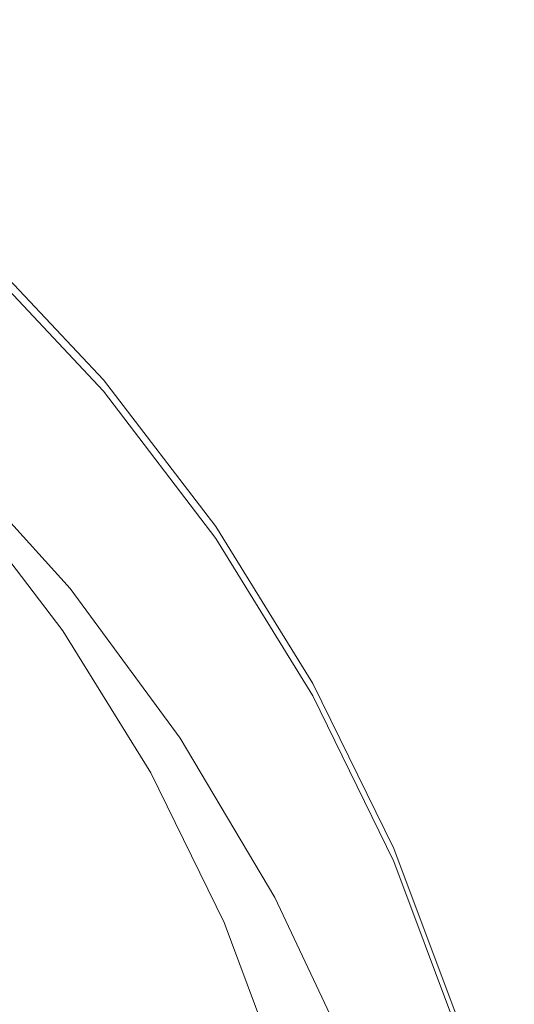
# Model space of a CAD drawing. Extents: x -24 to 82, y -191 to 24.
# Drawn here: x 9 to 12, y -174 to -168 of the extents above; entities that cross this region are included whole.
import ezdxf

# ---------------------------------------------------------------- set-up
doc = ezdxf.new("R2010")
doc.units = 0
doc.header["$LTSCALE"] = 500
doc.header["$MEASUREMENT"] = 0
doc.layers.add('FERRO_CHROM', color=7, linetype='Continuous')

msp = doc.modelspace()

# ---------------------------------------------------------------- linework, layer by layer
at = {"layer": 'FERRO_CHROM', "lineweight": 0}
for points, invisible_edges in [([(9.9685, -167.2236, 309.81), (9.9685, -164.7809, 313.687), (9.2721, -165.4792, 314.3075), (9.2721, -167.9414, 310.4091)], 15), ([(11.0729, -167.8721, 304.4761), (11.4715, -167.012, 303.7999), (11.471, -164.8098, 307.7958), (11.0724, -165.6497, 308.4966)], 15), ([(11.4761, -165.2772, 291.5674), (11.7666, -166.1979, 292.2115), (11.7719, -167.7897, 288.1707), (11.4812, -166.8534, 287.5545)], 15), ([(11.7635, -168.1346, 299.0068), (11.9414, -167.2138, 298.3239), (11.9398, -165.2251, 302.3952), (11.7619, -166.1269, 303.1041)], 15), ([(11.9445, -167.1359, 292.8676), (11.9414, -165.3553, 296.9454), (12.0021, -166.2846, 297.6346), (12.0053, -168.0826, 293.5298)], 15), ([(9.2721, -167.9414, 310.4091), (9.2721, -165.4792, 314.3075), (8.4853, -166.1221, 314.8789), (8.4853, -168.6023, 310.9606)], 15), ([(11.0729, -167.8721, 304.4761), (11.0724, -165.6497, 308.4966), (10.5701, -166.457, 309.1703), (10.5705, -168.6989, 305.126)], 15), ([(11.0822, -165.9435, 286.9556), (11.4812, -166.8534, 287.5545), (11.4888, -168.2552, 283.6223), (11.0896, -167.3308, 283.0526)], 15), ([(9.9933, -166.7808, 278.2942), (10.0057, -167.7804, 274.8324), (9.3067, -166.9657, 274.403), (9.2951, -165.9785, 277.8345)], 15), ([(11.473, -169.0383, 299.6771), (11.7635, -168.1346, 299.0068), (11.7619, -166.1269, 303.1041), (11.4715, -167.012, 303.7999)], 15), ([(11.7666, -166.1979, 292.2115), (11.9445, -167.1359, 292.8676), (11.9498, -168.7437, 288.7986), (11.7719, -167.7897, 288.1707)], 15), ([(11.9445, -169.0292, 294.192), (12.0053, -168.0826, 293.5298), (12.0021, -166.2846, 297.6346), (11.9414, -167.2138, 298.3239)], 15), ([(10.5705, -168.6989, 305.126), (10.5701, -166.457, 309.1703), (9.9685, -167.2236, 309.81), (9.9689, -169.484, 305.7432)], 15), ([(11.0896, -167.3308, 283.0526), (11.0999, -168.54, 279.3022), (10.5963, -167.6377, 278.7852), (10.5865, -166.4422, 282.5049)], 15), ([(10.5963, -167.6377, 278.7852), (10.6095, -168.6505, 275.291), (10.0057, -167.7804, 274.8324), (9.9933, -166.7808, 278.2942)], 15), ([(11.4812, -166.8534, 287.5545), (11.7719, -167.7897, 288.1707), (11.7797, -169.2065, 284.2086), (11.4888, -168.2552, 283.6223)], 15), ([(9.3392, -168.3967, 268.412), (8.5467, -167.6222, 268.0816), (8.5305, -167.0018, 270.9104), (9.3215, -167.7638, 271.2747)], 15), ([(10.0216, -168.5915, 271.6704), (9.3215, -167.7638, 271.2747), (9.3067, -166.9657, 274.403), (10.0057, -167.7804, 274.8324)], 15), ([(11.0744, -169.9166, 300.3285), (11.473, -169.0383, 299.6771), (11.4715, -167.012, 303.7999), (11.0729, -167.8721, 304.4761)], 15), ([(11.9445, -167.1359, 292.8676), (12.0053, -168.0826, 293.5298), (12.0107, -169.7065, 289.4323), (11.9498, -168.7437, 288.7986)], 15), ([(9.9689, -169.484, 305.7432), (9.9685, -167.2236, 309.81), (9.2721, -167.9414, 310.4091), (9.2725, -170.2192, 306.3211)], 15), ([(11.7666, -169.9673, 294.8482), (11.9445, -169.0292, 294.192), (11.9414, -167.2138, 298.3239), (11.7635, -168.1346, 299.0068)], 15), ([(11.0896, -167.3308, 283.0526), (11.4888, -168.2552, 283.6223), (11.4995, -169.4787, 279.84), (11.0999, -168.54, 279.3022)], 15), ([(9.3594, -168.8878, 265.7767), (8.5652, -168.1005, 265.4828), (8.5467, -167.6222, 268.0816), (9.3392, -168.3967, 268.412)], 15), ([(11.0999, -168.54, 279.3022), (11.1137, -169.5667, 275.774), (10.6095, -168.6505, 275.291), (10.5963, -167.6377, 278.7852)], 15), ([(10.0406, -169.2379, 268.7708), (9.3392, -168.3967, 268.412), (9.3215, -167.7638, 271.2747), (10.0216, -168.5915, 271.6704)], 15), ([(10.6264, -169.4755, 272.093), (10.0216, -168.5915, 271.6704), (10.0057, -167.7804, 274.8324), (10.6095, -168.6505, 275.291)], 15), ([(11.7719, -167.7897, 288.1707), (11.9498, -168.7437, 288.7986), (11.9578, -170.1757, 284.806), (11.7797, -169.2065, 284.2086)], 15), ([(11.0744, -169.9166, 300.3285), (11.0729, -167.8721, 304.4761), (10.5705, -168.6989, 305.126), (10.5719, -170.7608, 300.9547)], 15), ([(9.2725, -170.2192, 306.3211), (9.2721, -167.9414, 310.4091), (8.4853, -168.6023, 310.9606), (8.4857, -170.896, 306.8532)], 15), ([(11.9445, -169.0292, 294.192), (11.9498, -170.6693, 290.0659), (12.0107, -169.7065, 289.4323), (12.0053, -168.0826, 293.5298)], 15), ([(9.3816, -169.2608, 263.3311), (8.5855, -168.4603, 263.0756), (8.5652, -168.1005, 265.4828), (9.3594, -168.8878, 265.7767)], 15), ([(11.4761, -170.8879, 295.4922), (11.7666, -169.9673, 294.8482), (11.7635, -168.1346, 299.0068), (11.473, -169.0383, 299.6771)], 15), ([(11.4888, -168.2552, 283.6223), (11.7797, -169.2065, 284.2086), (11.7907, -170.4447, 280.3935), (11.4995, -169.4787, 279.84)], 15), ([(10.0623, -169.7429, 266.0959), (9.3594, -168.8878, 265.7767), (9.3392, -168.3967, 268.412), (10.0406, -169.2379, 268.7708)], 15), ([(9.3816, -169.2608, 263.3311), (9.4055, -169.5393, 261.0371), (8.6074, -168.7254, 260.8217), (8.5855, -168.4603, 263.0756)], 15), ([(11.0999, -168.54, 279.3022), (11.4995, -169.4787, 279.84), (11.5138, -170.5199, 276.2765), (11.1137, -169.5667, 275.774)], 15), ([(10.6466, -170.1363, 269.1539), (10.0406, -169.2379, 268.7708), (10.0216, -168.5915, 271.6704), (10.6264, -169.4755, 272.093)], 15), ([(10.5719, -170.7608, 300.9547), (10.5705, -168.6989, 305.126), (9.9689, -169.484, 305.7432), (9.9702, -171.5625, 301.5493)], 15), ([(11.1314, -170.4064, 272.538), (10.6264, -169.4755, 272.093), (10.6095, -168.6505, 275.291), (11.1137, -169.5667, 275.774)], 15), ([(9.4055, -169.5393, 261.0371), (9.4306, -169.747, 258.8569), (8.6303, -168.9194, 258.6828), (8.6074, -168.7254, 260.8217)], 15), ([(11.9498, -168.7437, 288.7986), (12.0107, -169.7065, 289.4323), (12.0187, -171.1539, 285.4089), (11.9578, -170.1757, 284.806)], 15), ([(10.0862, -170.1302, 263.6085), (9.3816, -169.2608, 263.3311), (9.3594, -168.8878, 265.7767), (10.0623, -169.7429, 266.0959)], 15), ([(9.4306, -169.747, 258.8569), (9.4565, -169.9074, 256.7525), (8.6541, -169.066, 256.6206), (8.6303, -168.9194, 258.6828)], 15), ([(9.4565, -169.9074, 256.7525), (9.4829, -170.0442, 254.686), (8.6782, -169.1889, 254.5966), (8.6541, -169.066, 256.6206)], 13), ([(11.0773, -171.7826, 296.1181), (11.4761, -170.8879, 295.4922), (11.473, -169.0383, 299.6771), (11.0744, -169.9166, 300.3285)], 15), ([(11.7666, -169.9673, 294.8482), (11.7719, -171.6233, 290.6938), (11.9498, -170.6693, 290.0659), (11.9445, -169.0292, 294.192)], 15), ([(9.3703, -170.1375, 254.6314), (8.5752, -169.2922, 254.5432), (8.6782, -169.1889, 254.5966), (9.4829, -170.0442, 254.686)], 15), ([(11.7797, -169.2065, 284.2086), (11.9578, -170.1757, 284.806), (11.9689, -171.4289, 280.9574), (11.7907, -170.4447, 280.3935)], 15), ([(9.3703, -170.201, 253.7381), (9.4829, -170.1168, 253.665), (8.6782, -169.2587, 253.5755), (8.5752, -169.3532, 253.6496)], 15), ([(9.4565, -170.273, 251.6214), (8.6541, -169.4133, 251.535), (8.6782, -169.2587, 253.5755), (9.4829, -170.1168, 253.665)], 9), ([(10.0862, -170.1302, 263.6085), (10.1119, -170.4234, 261.271), (9.4055, -169.5393, 261.0371), (9.3816, -169.2608, 263.3311)], 15), ([(10.6696, -170.6562, 266.4369), (10.0623, -169.7429, 266.0959), (10.0406, -169.2379, 268.7708), (10.6466, -170.1363, 269.1539)], 15), ([(9.2577, -170.2307, 254.5769), (8.4721, -169.3955, 254.4897), (8.5752, -169.2922, 254.5432), (9.3703, -170.1375, 254.6314)], 15), ([(9.2577, -170.2852, 253.8112), (9.3703, -170.201, 253.7381), (8.5752, -169.3532, 253.6496), (8.4721, -169.4478, 253.7237)], 15), ([(9.1451, -170.324, 254.5223), (8.3691, -169.4988, 254.4362), (8.4721, -169.3955, 254.4897), (9.2577, -170.2307, 254.5769)], 15), ([(9.1451, -170.3694, 253.8842), (9.2577, -170.2852, 253.8112), (8.4721, -169.4478, 253.7237), (8.3691, -169.5424, 253.7979)], 15), ([(9.4302, -170.4291, 249.5778), (8.63, -169.568, 249.4946), (8.6541, -169.4133, 251.535), (9.4565, -170.273, 251.6214)], 13), ([(9.0325, -170.4173, 254.4678), (8.2661, -169.602, 254.3827), (8.3691, -169.4988, 254.4362), (9.1451, -170.324, 254.5223)], 15), ([(9.9702, -171.5625, 301.5493), (9.9689, -169.484, 305.7432), (9.2725, -170.2192, 306.3211), (9.2737, -172.3131, 302.106)], 15), ([(11.1525, -171.0823, 269.5574), (10.6466, -170.1363, 269.1539), (10.6264, -169.4755, 272.093), (11.1314, -170.4064, 272.538)], 15), ([(11.4995, -169.4787, 279.84), (11.7907, -170.4447, 280.3935), (11.8053, -171.5008, 276.7936), (11.5138, -170.5199, 276.2765)], 15), ([(9.0325, -170.4536, 253.9573), (9.1451, -170.3694, 253.8842), (8.3691, -169.5424, 253.7979), (8.2661, -169.6369, 253.872)], 15), ([(9.4038, -170.5853, 247.5341), (8.6059, -169.7226, 247.4541), (8.63, -169.568, 249.4946), (9.4302, -170.4291, 249.5778)], 13), ([(10.1119, -170.4234, 261.271), (10.1389, -170.6459, 259.0459), (9.4306, -169.747, 258.8569), (9.4055, -169.5393, 261.0371)], 15), ([(11.1314, -170.4064, 272.538), (11.1137, -169.5667, 275.774), (11.5138, -170.5199, 276.2765), (11.5321, -171.3748, 273.0009)], 15), ([(9.0325, -170.4173, 254.4678), (8.9199, -170.5106, 254.4133), (8.163, -169.7053, 254.3292), (8.2661, -169.602, 254.3827)], 15), ([(9.0325, -170.4536, 253.9573), (8.2661, -169.6369, 253.872), (8.163, -169.7315, 253.9462), (8.9199, -170.5378, 254.0304)], 15), ([(9.3775, -170.7414, 245.4905), (8.5817, -169.8772, 245.4137), (8.6059, -169.7226, 247.4541), (9.4038, -170.5853, 247.5341)], 13), ([(10.1389, -170.6459, 259.0459), (10.1668, -170.8213, 256.8957), (9.4565, -169.9074, 256.7525), (9.4306, -169.747, 258.8569)], 15), ([(10.6949, -171.0589, 263.9048), (10.0862, -170.1302, 263.6085), (10.0623, -169.7429, 266.0959), (10.6696, -170.6562, 266.4369)], 15), ([(11.9498, -170.6693, 290.0659), (11.9578, -172.1321, 286.0117), (12.0187, -171.1539, 285.4089), (12.0107, -169.7065, 289.4323)], 15), ([(9.3775, -170.7414, 245.4905), (9.3511, -170.8976, 243.4469), (8.5576, -170.0318, 243.3732), (8.5817, -169.8772, 245.4137)], 11), ([(10.1668, -170.8213, 256.8957), (10.1951, -170.9732, 254.783), (9.4829, -170.0442, 254.686), (9.4565, -169.9074, 256.7525)], 13), ([(11.0773, -171.7826, 296.1181), (11.0744, -169.9166, 300.3285), (10.5719, -170.7608, 300.9547), (10.5748, -172.6426, 296.7197)], 15), ([(11.4761, -170.8879, 295.4922), (11.4812, -172.5597, 291.3101), (11.7719, -171.6233, 290.6938), (11.7666, -169.9673, 294.8482)], 15), ([(9.3511, -170.8976, 243.4469), (9.3248, -171.0538, 241.4033), (8.5335, -170.1865, 241.3328), (8.5576, -170.0318, 243.3732)], 11), ([(10.0741, -171.0556, 254.7273), (9.3703, -170.1375, 254.6314), (9.4829, -170.0442, 254.686), (10.1951, -170.9732, 254.783)], 15), ([(9.953, -171.138, 254.6716), (9.2577, -170.2307, 254.5769), (9.3703, -170.1375, 254.6314), (10.0741, -171.0556, 254.7273)], 15), ([(10.0741, -171.1218, 253.8342), (10.1951, -171.0488, 253.7623), (9.4829, -170.1168, 253.665), (9.3703, -170.201, 253.7381)], 15), ([(10.1668, -171.2067, 251.7152), (9.4565, -170.273, 251.6214), (9.4829, -170.1168, 253.665), (10.1951, -171.0488, 253.7623)], 11), ([(10.6949, -171.0589, 263.9048), (10.7221, -171.3676, 261.5208), (10.1119, -170.4234, 261.271), (10.0862, -170.1302, 263.6085)], 15), ([(11.1766, -171.618, 266.7958), (10.6696, -170.6562, 266.4369), (10.6466, -170.1363, 269.1539), (11.1525, -171.0823, 269.5574)], 15), ([(9.3248, -171.0538, 241.4033), (9.2984, -171.2099, 239.3596), (8.5094, -170.3411, 239.2924), (8.5335, -170.1865, 241.3328)], 11), ([(9.953, -171.1948, 253.9061), (10.0741, -171.1218, 253.8342), (9.3703, -170.201, 253.7381), (9.2577, -170.2852, 253.8112)], 15), ([(11.9578, -170.1757, 284.806), (12.0187, -171.1539, 285.4089), (12.0298, -172.4222, 281.5265), (11.9689, -171.4289, 280.9574)], 15), ([(9.2737, -172.3131, 302.106), (9.2725, -170.2192, 306.3211), (8.4857, -170.896, 306.8532), (8.4868, -173.0042, 302.6186)], 15), ([(9.832, -171.2205, 254.6159), (9.1451, -170.324, 254.5223), (9.2577, -170.2307, 254.5769), (9.953, -171.138, 254.6716)], 15), ([(9.7109, -171.3029, 254.5602), (9.0325, -170.4173, 254.4678), (9.1451, -170.324, 254.5223), (9.832, -171.2205, 254.6159)], 15), ([(9.832, -171.2678, 253.978), (9.953, -171.1948, 253.9061), (9.2577, -170.2852, 253.8112), (9.1451, -170.3694, 253.8842)], 15), ([(10.1385, -171.3645, 249.6681), (9.4302, -170.4291, 249.5778), (9.4565, -170.273, 251.6214), (10.1668, -171.2067, 251.7152)], 15), ([(9.2984, -171.2099, 239.3596), (9.2721, -171.3661, 237.316), (8.4853, -170.4957, 237.252), (8.5094, -170.3411, 239.2924)], 9), ([(9.7109, -171.3407, 254.0499), (9.832, -171.2678, 253.978), (9.1451, -170.3694, 253.8842), (9.0325, -170.4536, 253.9573)], 15), ([(9.7109, -171.3029, 254.5602), (9.5899, -171.3853, 254.5046), (8.9199, -170.5106, 254.4133), (9.0325, -170.4173, 254.4678)], 15), ([(9.7109, -171.3407, 254.0499), (9.0325, -170.4536, 253.9573), (8.9199, -170.5378, 254.0304), (9.5899, -171.4137, 254.1218)], 15), ([(10.1101, -171.5223, 247.621), (9.4038, -170.5853, 247.5341), (9.4302, -170.4291, 249.5778), (10.1385, -171.3645, 249.6681)], 15), ([(10.7221, -171.3676, 261.5208), (10.7508, -171.606, 259.2477), (10.1389, -170.6459, 259.0459), (10.1119, -170.4234, 261.271)], 15), ([(11.1525, -171.0823, 269.5574), (11.1314, -170.4064, 272.538), (11.5321, -171.3748, 273.0009), (11.554, -172.0665, 269.9771)], 15), ([(11.7907, -170.4447, 280.3935), (11.9689, -171.4289, 280.9574), (11.9838, -172.5002, 277.3204), (11.8053, -171.5008, 276.7936)], 15), ([(8.9829, -171.6028, 237.3335), (8.2206, -170.7596, 237.2714), (8.4853, -170.4957, 237.252), (9.2721, -171.3661, 237.316)], 15), ([(9.5899, -171.3853, 254.5046), (9.4689, -171.4677, 254.4489), (8.8074, -170.6039, 254.3587), (8.9199, -170.5106, 254.4133)], 15), ([(9.5899, -171.4137, 254.1218), (8.9199, -170.5378, 254.0304), (8.8074, -170.6221, 254.1035), (9.4689, -171.4866, 254.1937)], 15), ([(11.5321, -171.3748, 273.0009), (11.5138, -170.5199, 276.2765), (11.8053, -171.5008, 276.7936), (11.8241, -172.3713, 273.4773)], 15), ([(9.4689, -171.4677, 254.4489), (9.3478, -171.5502, 254.3932), (8.6948, -170.6972, 254.3041), (8.8074, -170.6039, 254.3587)], 15), ([(9.4689, -171.4866, 254.1937), (8.8074, -170.6221, 254.1035), (8.6948, -170.7062, 254.1765), (9.3478, -171.5596, 254.2656)], 15), ([(10.0818, -171.6801, 245.5739), (9.3775, -170.7414, 245.4905), (9.4038, -170.5853, 247.5341), (10.1101, -171.5223, 247.621)], 15), ([(9.3478, -171.5502, 254.3932), (9.2268, -171.6326, 254.3375), (8.5822, -170.7904, 254.2496), (8.6948, -170.6972, 254.3041)], 13), ([(10.7508, -171.606, 259.2477), (10.7803, -171.7975, 257.0486), (10.1668, -170.8213, 256.8957), (10.1389, -170.6459, 259.0459)], 15), ([(11.2032, -172.0367, 264.2168), (10.6949, -171.0589, 263.9048), (10.6696, -170.6562, 266.4369), (11.1766, -171.618, 266.7958)], 15), ([(11.7719, -171.6233, 290.6938), (11.7797, -173.1013, 286.6091), (11.9578, -172.1321, 286.0117), (11.9498, -170.6693, 290.0659)], 15), ([(8.6937, -171.8396, 237.3509), (7.956, -171.0235, 237.2908), (8.2206, -170.7596, 237.2714), (8.9829, -171.6028, 237.3335)], 15), ([(9.3478, -171.5596, 254.2656), (8.6948, -170.7062, 254.1765), (8.5822, -170.7904, 254.2496), (9.2268, -171.6326, 254.3375)], 15), ([(10.0818, -171.6801, 245.5739), (10.0535, -171.8379, 243.5269), (9.3511, -170.8976, 243.4469), (9.3775, -170.7414, 245.4905)], 15), ([(10.5748, -172.6426, 296.7197), (10.5719, -170.7608, 300.9547), (9.9702, -171.5625, 301.5493), (9.9729, -173.4593, 297.291)], 15), ([(10.7803, -171.7975, 257.0486), (10.8104, -171.9654, 254.8866), (10.1951, -170.9732, 254.783), (10.1668, -170.8213, 256.8957)], 13), ([(11.0773, -171.7826, 296.1181), (11.0822, -173.4696, 291.9089), (11.4812, -172.5597, 291.3101), (11.4761, -170.8879, 295.4922)], 15), ([(10.0535, -171.8379, 243.5269), (10.0251, -171.9958, 241.4798), (9.3248, -171.0538, 241.4033), (9.3511, -170.8976, 243.4469)], 15), ([(10.682, -172.0362, 254.8297), (10.0741, -171.0556, 254.7273), (10.1951, -170.9732, 254.783), (10.8104, -171.9654, 254.8866)], 15), ([(10.0251, -171.9958, 241.4798), (9.9968, -172.1536, 239.4327), (9.2984, -171.2099, 239.3596), (9.3248, -171.0538, 241.4033)], 15), ([(10.5537, -172.1071, 254.7728), (9.953, -171.138, 254.6716), (10.0741, -171.0556, 254.7273), (10.682, -172.0362, 254.8297)], 15), ([(10.682, -172.1052, 253.9368), (10.8104, -172.0443, 253.8662), (10.1951, -171.0488, 253.7623), (10.0741, -171.1218, 253.8342)], 15), ([(10.7803, -172.2039, 251.8154), (10.1668, -171.2067, 251.7152), (10.1951, -171.0488, 253.7623), (10.8104, -172.0443, 253.8662)], 11), ([(11.2032, -172.0367, 264.2168), (11.2317, -172.362, 261.7838), (10.7221, -171.3676, 261.5208), (10.6949, -171.0589, 263.9048)], 15), ([(10.4253, -172.1779, 254.7159), (9.832, -171.2205, 254.6159), (9.953, -171.138, 254.6716), (10.5537, -172.1071, 254.7728)], 15), ([(10.5537, -172.1662, 254.0075), (10.682, -172.1052, 253.9368), (10.0741, -171.1218, 253.8342), (9.953, -171.1948, 253.9061)], 15), ([(11.1766, -171.618, 266.7958), (11.1525, -171.0823, 269.5574), (11.554, -172.0665, 269.9771), (11.579, -172.6185, 267.1693)], 15), ([(10.4253, -172.2272, 254.0781), (10.5537, -172.1662, 254.0075), (9.953, -171.1948, 253.9061), (9.832, -171.2678, 253.978)], 15), ([(11.9578, -172.1321, 286.0117), (11.9689, -173.4155, 282.0956), (12.0298, -172.4222, 281.5265), (12.0187, -171.1539, 285.4089)], 15), ([(9.9968, -172.1536, 239.4327), (9.9685, -172.3114, 237.3856), (9.2721, -171.3661, 237.316), (9.2984, -171.2099, 239.3596)], 13), ([(10.297, -172.2487, 254.659), (9.7109, -171.3029, 254.5602), (9.832, -171.2205, 254.6159), (10.4253, -172.1779, 254.7159)], 15), ([(10.7503, -172.3634, 249.7646), (10.1385, -171.3645, 249.6681), (10.1668, -171.2067, 251.7152), (10.7803, -172.2039, 251.8154)], 15), ([(10.297, -172.2487, 254.659), (10.1686, -172.3195, 254.6021), (9.5899, -171.3853, 254.5046), (9.7109, -171.3029, 254.5602)], 15), ([(10.297, -172.2881, 254.1488), (10.4253, -172.2272, 254.0781), (9.832, -171.2678, 253.978), (9.7109, -171.3407, 254.0499)], 15), ([(9.6576, -172.5187, 237.4009), (8.9829, -171.6028, 237.3335), (9.2721, -171.3661, 237.316), (9.9685, -172.3114, 237.3856)], 15), ([(10.1686, -172.3195, 254.6021), (10.0403, -172.3903, 254.5452), (9.4689, -171.4677, 254.4489), (9.5899, -171.3853, 254.5046)], 15), ([(10.297, -172.2881, 254.1488), (9.7109, -171.3407, 254.0499), (9.5899, -171.4137, 254.1218), (10.1686, -172.3491, 254.2194)], 15), ([(10.7203, -172.523, 247.7138), (10.1101, -171.5223, 247.621), (10.1385, -171.3645, 249.6681), (10.7503, -172.3634, 249.7646)], 15), ([(11.2317, -172.362, 261.7838), (11.2617, -172.6171, 259.4602), (10.7508, -171.606, 259.2477), (10.7221, -171.3676, 261.5208)], 15), ([(11.554, -172.0665, 269.9771), (11.5321, -171.3748, 273.0009), (11.8241, -172.3713, 273.4773), (11.8466, -173.0794, 270.4091)], 15), ([(10.1686, -172.3491, 254.2194), (9.5899, -171.4137, 254.1218), (9.4689, -171.4866, 254.1937), (10.0403, -172.4101, 254.2901)], 15), ([(11.9689, -171.4289, 280.9574), (12.0298, -172.4222, 281.5265), (12.0448, -173.5088, 277.8521), (11.9838, -172.5002, 277.3204)], 15), ([(10.0403, -172.3903, 254.5452), (9.912, -172.4612, 254.4883), (9.3478, -171.5502, 254.3932), (9.4689, -171.4677, 254.4489)], 15), ([(10.0403, -172.4101, 254.2901), (9.4689, -171.4866, 254.1937), (9.3478, -171.5596, 254.2656), (9.912, -172.471, 254.3607)], 15), ([(11.8241, -172.3713, 273.4773), (11.8053, -171.5008, 276.7936), (11.9838, -172.5002, 277.3204), (12.0029, -173.3866, 273.9626)], 15), ([(9.912, -172.4612, 254.4883), (9.7836, -172.532, 254.4314), (9.2268, -171.6326, 254.3375), (9.3478, -171.5502, 254.3932)], 13), ([(9.912, -172.471, 254.3607), (9.3478, -171.5596, 254.2656), (9.2268, -171.6326, 254.3375), (9.7836, -172.532, 254.4314)], 15), ([(9.9729, -173.4593, 297.291), (9.9702, -171.5625, 301.5493), (9.2737, -172.3131, 302.106), (9.2762, -174.224, 297.8259)], 15), ([(10.6902, -172.6826, 245.663), (10.0818, -171.6801, 245.5739), (10.1101, -171.5223, 247.621), (10.7203, -172.523, 247.7138)], 15), ([(9.3467, -172.726, 237.4162), (8.6937, -171.8396, 237.3509), (8.9829, -171.6028, 237.3335), (9.6576, -172.5187, 237.4009)], 15), ([(11.2617, -172.6171, 259.4602), (11.2927, -172.8254, 257.2097), (10.7803, -171.7975, 257.0486), (10.7508, -171.606, 259.2477)], 15), ([(11.2032, -172.0367, 264.2168), (11.1766, -171.618, 266.7958), (11.579, -172.6185, 267.1693), (11.6065, -173.0541, 264.5414)], 15), ([(11.4812, -172.5597, 291.3101), (11.4888, -174.0526, 287.1954), (11.7797, -173.1013, 286.6091), (11.7719, -171.6233, 290.6938)], 15), ([(10.6902, -172.6826, 245.663), (10.6602, -172.8422, 243.6122), (10.0535, -171.8379, 243.5269), (10.0818, -171.6801, 245.5739)], 15), ([(11.0773, -171.7826, 296.1181), (10.5748, -172.6426, 296.7197), (10.5795, -174.3443, 292.4846), (11.0822, -173.4696, 291.9089)], 15), ([(11.2927, -172.8254, 257.2097), (11.3241, -173.0103, 254.9957), (10.8104, -171.9654, 254.8866), (10.7803, -171.7975, 257.0486)], 13), ([(9.0358, -172.9333, 237.4314), (8.4045, -172.0764, 237.3683), (8.6937, -171.8396, 237.3509), (9.3467, -172.726, 237.4162)], 15), ([(10.6602, -172.8422, 243.6122), (10.6301, -173.0018, 241.5615), (10.0251, -171.9958, 241.4798), (10.0535, -171.8379, 243.5269)], 15), ([(10.6301, -173.0018, 241.5615), (10.6001, -173.1614, 239.5107), (9.9968, -172.1536, 239.4327), (10.0251, -171.9958, 241.4798)], 15), ([(11.1897, -173.0689, 254.9375), (10.682, -172.0362, 254.8297), (10.8104, -171.9654, 254.8866), (11.3241, -173.0103, 254.9957)], 15), ([(11.0552, -173.1275, 254.8793), (10.5537, -172.1071, 254.7728), (10.682, -172.0362, 254.8297), (11.1897, -173.0689, 254.9375)], 15), ([(11.1897, -173.1408, 254.0449), (11.3241, -173.0925, 253.9756), (10.8104, -172.0443, 253.8662), (10.682, -172.1052, 253.9368)], 15), ([(11.2927, -173.2539, 251.9209), (10.7803, -172.2039, 251.8154), (10.8104, -172.0443, 253.8662), (11.3241, -173.0925, 253.9756)], 11), ([(11.2032, -172.0367, 264.2168), (11.6065, -173.0541, 264.5414), (11.636, -173.3964, 262.0574), (11.2317, -172.362, 261.7838)], 15), ([(11.579, -172.6185, 267.1693), (11.554, -172.0665, 269.9771), (11.8466, -173.0794, 270.4091), (11.8721, -173.6482, 267.5536)], 15), ([(8.7249, -173.1405, 237.4467), (8.1154, -172.3132, 237.3858), (8.4045, -172.0764, 237.3683), (9.0358, -172.9333, 237.4314)], 15), ([(10.9208, -173.1862, 254.8212), (10.4253, -172.1779, 254.7159), (10.5537, -172.1071, 254.7728), (11.0552, -173.1275, 254.8793)], 15), ([(11.0552, -173.1891, 254.1142), (11.1897, -173.1408, 254.0449), (10.682, -172.1052, 253.9368), (10.5537, -172.1662, 254.0075)], 15), ([(11.7797, -173.1013, 286.6091), (11.7907, -174.3997, 282.6595), (11.9689, -173.4155, 282.0956), (11.9578, -172.1321, 286.0117)], 15), ([(10.6001, -173.1614, 239.5107), (10.5701, -173.321, 237.46), (9.9685, -172.3114, 237.3856), (9.9968, -172.1536, 239.4327)], 13), ([(10.7863, -173.2448, 254.763), (10.297, -172.2487, 254.659), (10.4253, -172.1779, 254.7159), (10.9208, -173.1862, 254.8212)], 15), ([(10.9208, -173.2375, 254.1836), (11.0552, -173.1891, 254.1142), (10.5537, -172.1662, 254.0075), (10.4253, -172.2272, 254.0781)], 15), ([(10.7863, -173.2448, 254.763), (10.6519, -173.3033, 254.7048), (10.1686, -172.3195, 254.6021), (10.297, -172.2487, 254.659)], 15), ([(10.7863, -173.2858, 254.2529), (10.9208, -173.2375, 254.1836), (10.4253, -172.2272, 254.0781), (10.297, -172.2881, 254.1488)], 15), ([(11.2612, -173.4154, 249.8662), (10.7503, -172.3634, 249.7646), (10.7803, -172.2039, 251.8154), (11.2927, -173.2539, 251.9209)], 15), ([(9.2762, -174.224, 297.8259), (9.2737, -172.3131, 302.106), (8.4868, -173.0042, 302.6186), (8.4891, -174.9281, 298.3184)], 15), ([(10.2404, -173.4968, 237.4729), (9.6576, -172.5187, 237.4009), (9.9685, -172.3114, 237.3856), (10.5701, -173.321, 237.46)], 15), ([(10.6519, -173.3033, 254.7048), (10.5174, -173.362, 254.6466), (10.0403, -172.3903, 254.5452), (10.1686, -172.3195, 254.6021)], 15), ([(10.7863, -173.2858, 254.2529), (10.297, -172.2881, 254.1488), (10.1686, -172.3491, 254.2194), (10.6519, -173.3342, 254.3222)], 15), ([(10.6519, -173.3342, 254.3222), (10.1686, -172.3491, 254.2194), (10.0403, -172.4101, 254.2901), (10.5174, -173.3825, 254.3916)], 15), ([(11.2297, -173.5768, 247.8115), (10.7203, -172.523, 247.7138), (10.7503, -172.3634, 249.7646), (11.2612, -173.4154, 249.8662)], 15), ([(11.2317, -172.362, 261.7838), (11.636, -173.3964, 262.0574), (11.6671, -173.6689, 259.6814), (11.2617, -172.6171, 259.4602)], 15), ([(11.8466, -173.0794, 270.4091), (11.8241, -172.3713, 273.4773), (12.0029, -173.3866, 273.9626), (12.0257, -174.1113, 270.8492)], 15), ([(10.5174, -173.362, 254.6466), (10.383, -173.4205, 254.5885), (9.912, -172.4612, 254.4883), (10.0403, -172.3903, 254.5452)], 15), ([(10.5174, -173.3825, 254.3916), (10.0403, -172.4101, 254.2901), (9.912, -172.471, 254.3607), (10.383, -173.4308, 254.4609)], 15), ([(11.9689, -173.4155, 282.0956), (11.9838, -174.5175, 278.3837), (12.0448, -173.5088, 277.8521), (12.0298, -172.4222, 281.5265)], 15), ([(10.383, -173.4205, 254.5885), (10.2486, -173.4792, 254.5303), (9.7836, -172.532, 254.4314), (9.912, -172.4612, 254.4883)], 13), ([(10.383, -173.4308, 254.4609), (9.912, -172.471, 254.3607), (9.7836, -172.532, 254.4314), (10.2486, -173.4792, 254.5303)], 15), ([(12.0029, -173.3866, 273.9626), (11.9838, -172.5002, 277.3204), (12.0448, -173.5088, 277.8521), (12.0639, -174.4114, 274.4525)], 15), ([(9.9108, -173.6726, 237.4858), (9.3467, -172.726, 237.4162), (9.6576, -172.5187, 237.4009), (10.2404, -173.4968, 237.4729)], 15), ([(11.1983, -173.7383, 245.7569), (10.6902, -172.6826, 245.663), (10.7203, -172.523, 247.7138), (11.2297, -173.5768, 247.8115)], 15), ([(11.0822, -173.4696, 291.9089), (11.0896, -174.9771, 287.7651), (11.4888, -174.0526, 287.1954), (11.4812, -172.5597, 291.3101)], 15), ([(11.2617, -172.6171, 259.4602), (11.6671, -173.6689, 259.6814), (11.6992, -173.8948, 257.3773), (11.2927, -172.8254, 257.2097)], 15), ([(11.6065, -173.0541, 264.5414), (11.579, -172.6185, 267.1693), (11.8721, -173.6482, 267.5536), (11.9003, -174.101, 264.8754)], 15), ([(10.5748, -172.6426, 296.7197), (9.9729, -173.4593, 297.291), (9.9773, -175.175, 293.0312), (10.5795, -174.3443, 292.4846)], 15), ([(11.1983, -173.7383, 245.7569), (11.1668, -173.8998, 243.7022), (10.6602, -172.8422, 243.6122), (10.6902, -172.6826, 245.663)], 15), ([(9.5811, -173.8484, 237.4988), (9.0358, -172.9333, 237.4314), (9.3467, -172.726, 237.4162), (9.9108, -173.6726, 237.4858)], 15), ([(11.1668, -173.8998, 243.7022), (11.1353, -174.0612, 241.6476), (10.6301, -173.0018, 241.5615), (10.6602, -172.8422, 243.6122)], 15), ([(11.2927, -172.8254, 257.2097), (11.6992, -173.8948, 257.3773), (11.7318, -174.0974, 255.1092), (11.3241, -173.0103, 254.9957)], 11), ([(9.2514, -174.0242, 237.5117), (8.7249, -173.1405, 237.4467), (9.0358, -172.9333, 237.4314), (9.5811, -173.8484, 237.4988)], 15), ([(11.1353, -174.0612, 241.6476), (11.1039, -174.2227, 239.5929), (10.6001, -173.1614, 239.5107), (10.6301, -173.0018, 241.5615)], 15), ([(11.0552, -173.1275, 254.8793), (11.1897, -173.0689, 254.9375), (11.5925, -174.1433, 255.0497), (11.4532, -174.1892, 254.9902)], 15), ([(11.1897, -173.0689, 254.9375), (11.3241, -173.0103, 254.9957), (11.7318, -174.0974, 255.1092), (11.5925, -174.1433, 255.0497)], 15), ([(11.6065, -173.0541, 264.5414), (11.9003, -174.101, 264.8754), (11.9306, -174.461, 262.339), (11.636, -173.3964, 262.0574)], 15), ([(10.9208, -173.1862, 254.8212), (11.0552, -173.1275, 254.8793), (11.4532, -174.1892, 254.9902), (11.3139, -174.2351, 254.9307)], 15), ([(11.1897, -173.1408, 254.0449), (11.5925, -174.2181, 254.1573), (11.7318, -174.1829, 254.0894), (11.3241, -173.0925, 253.9756)], 15), ([(11.2927, -173.2539, 251.9209), (11.3241, -173.0925, 253.9756), (11.7318, -174.1829, 254.0894), (11.6992, -174.3463, 252.0306)], 13), ([(11.4888, -174.0526, 287.1954), (11.4995, -175.3657, 283.213), (11.7907, -174.3997, 282.6595), (11.7797, -173.1013, 286.6091)], 15), ([(11.8721, -173.6482, 267.5536), (11.8466, -173.0794, 270.4091), (12.0257, -174.1113, 270.8492), (12.0516, -174.6973, 267.9452)], 15), ([(9.2514, -174.0242, 237.5117), (8.9218, -174.2, 237.5246), (8.414, -173.3479, 237.4619), (8.7249, -173.1405, 237.4467)], 15), ([(11.1039, -174.2227, 239.5929), (11.0724, -174.3841, 237.5383), (10.5701, -173.321, 237.46), (10.6001, -173.1614, 239.5107)], 13), ([(10.7863, -173.2448, 254.763), (10.9208, -173.1862, 254.8212), (11.3139, -174.2351, 254.9307), (11.1746, -174.281, 254.8712)], 15), ([(10.9208, -173.2375, 254.1836), (11.3139, -174.2885, 254.2933), (11.4532, -174.2533, 254.2253), (11.0552, -173.1891, 254.1142)], 15), ([(11.0552, -173.1891, 254.1142), (11.4532, -174.2533, 254.2253), (11.5925, -174.2181, 254.1573), (11.1897, -173.1408, 254.0449)], 15), ([(10.7863, -173.2448, 254.763), (11.1746, -174.281, 254.8712), (11.0354, -174.3268, 254.8117), (10.6519, -173.3033, 254.7048)], 15), ([(10.7863, -173.2858, 254.2529), (11.1746, -174.3237, 254.3612), (11.3139, -174.2885, 254.2933), (10.9208, -173.2375, 254.1836)], 15), ([(11.2612, -173.4154, 249.8662), (11.2927, -173.2539, 251.9209), (11.6992, -174.3463, 252.0306), (11.6666, -174.5097, 249.9719)], 15), ([(10.6519, -173.3033, 254.7048), (11.0354, -174.3268, 254.8117), (10.8961, -174.3727, 254.7522), (10.5174, -173.362, 254.6466)], 15), ([(10.7863, -173.2858, 254.2529), (10.6519, -173.3342, 254.3222), (11.0354, -174.3589, 254.4292), (11.1746, -174.3237, 254.3612)], 15), ([(10.7271, -174.5268, 237.5487), (10.2404, -173.4968, 237.4729), (10.5701, -173.321, 237.46), (11.0724, -174.3841, 237.5383)], 15), ([(10.5174, -173.362, 254.6466), (10.8961, -174.3727, 254.7522), (10.7568, -174.4186, 254.6926), (10.383, -173.4205, 254.5885)], 15), ([(10.5174, -173.3825, 254.3916), (10.383, -173.4308, 254.4609), (10.7568, -174.4293, 254.5652), (10.8961, -174.3941, 254.4972)], 15), ([(10.6519, -173.3342, 254.3222), (10.5174, -173.3825, 254.3916), (10.8961, -174.3941, 254.4972), (11.0354, -174.3589, 254.4292)], 15), ([(10.383, -173.4205, 254.5885), (10.7568, -174.4186, 254.6926), (10.6175, -174.4645, 254.6331), (10.2486, -173.4792, 254.5303)], 11), ([(10.383, -173.4308, 254.4609), (10.2486, -173.4792, 254.5303), (10.6175, -174.4645, 254.6331), (10.7568, -174.4293, 254.5652)], 15), ([(11.2297, -173.5768, 247.8115), (11.2612, -173.4154, 249.8662), (11.6666, -174.5097, 249.9719), (11.634, -174.6731, 247.9132)], 15), ([(11.636, -173.3964, 262.0574), (11.9306, -174.461, 262.339), (11.9625, -174.7514, 259.9089), (11.6671, -173.6689, 259.6814)], 15), ([(11.7907, -174.3997, 282.6595), (11.8053, -175.5169, 278.9105), (11.9838, -174.5175, 278.3837), (11.9689, -173.4155, 282.0956)], 15), ([(12.0257, -174.1113, 270.8492), (12.0029, -173.3866, 273.9626), (12.0639, -174.4114, 274.4525), (12.0869, -175.1527, 271.2933)], 15), ([(9.9729, -173.4593, 297.291), (9.2762, -174.224, 297.8259), (9.2803, -175.9527, 293.5431), (9.9773, -175.175, 293.0312)], 15), ([(10.3817, -174.6694, 237.5592), (9.9108, -173.6726, 237.4858), (10.2404, -173.4968, 237.4729), (10.7271, -174.5268, 237.5487)], 15), ([(11.0822, -173.4696, 291.9089), (10.5795, -174.3443, 292.4846), (10.5865, -175.8657, 288.3128), (11.0896, -174.9771, 287.7651)], 15), ([(12.0029, -175.4361, 274.9423), (12.0639, -174.4114, 274.4525), (12.0448, -173.5088, 277.8521), (11.9838, -174.5175, 278.3837)], 15), ([(11.1983, -173.7383, 245.7569), (11.2297, -173.5768, 247.8115), (11.634, -174.6731, 247.9132), (11.6014, -174.8365, 245.8545)], 15), ([(10.0364, -174.8121, 237.5697), (9.5811, -173.8484, 237.4988), (9.9108, -173.6726, 237.4858), (10.3817, -174.6694, 237.5592)], 15), ([(11.6671, -173.6689, 259.6814), (11.9625, -174.7514, 259.9089), (11.9954, -174.9954, 257.5497), (11.6992, -173.8948, 257.3773)], 15), ([(11.9003, -174.101, 264.8754), (11.8721, -173.6482, 267.5536), (12.0516, -174.6973, 267.9452), (12.0803, -175.1676, 265.2157)], 15), ([(11.1983, -173.7383, 245.7569), (11.6014, -174.8365, 245.8545), (11.5688, -174.9999, 243.7958), (11.1668, -173.8998, 243.7022)], 15), ([(9.6911, -174.9547, 237.5802), (9.2514, -174.0242, 237.5117), (9.5811, -173.8484, 237.4988), (10.0364, -174.8121, 237.5697)], 15), ([(11.1668, -173.8998, 243.7022), (11.5688, -174.9999, 243.7958), (11.5362, -175.1633, 241.737), (11.1353, -174.0612, 241.6476)], 15), ([(11.6992, -173.8948, 257.3773), (11.9954, -174.9954, 257.5497), (12.0288, -175.2161, 255.226), (11.7318, -174.0974, 255.1092)], 11)]:
    msp.add_3dface(points, dxfattribs=dict(at, invisible_edges=invisible_edges))

doc.saveas('drawing.dxf')
